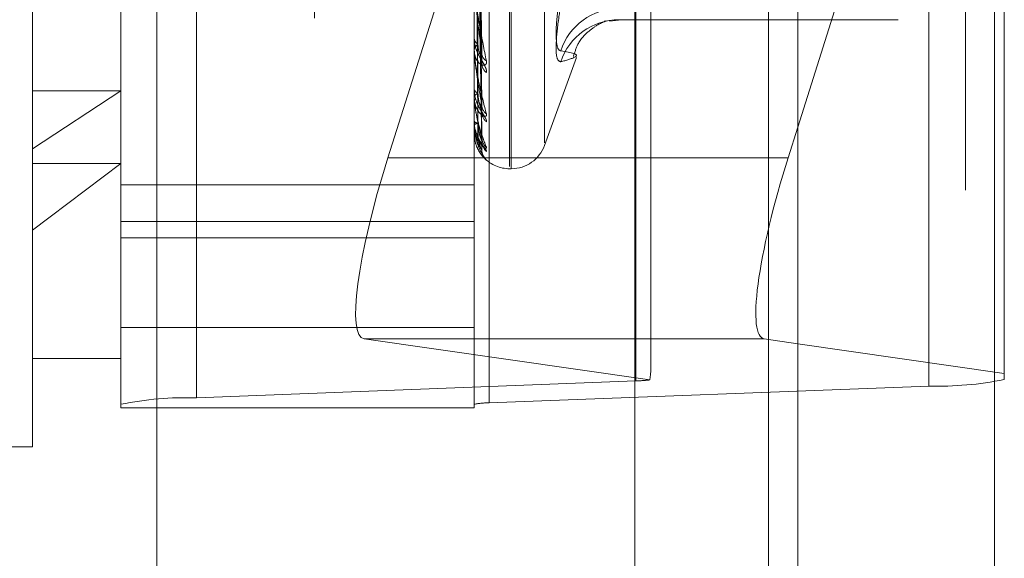
# Model space of a CAD drawing. Units: inches. Extents: x 0 to 23.4, y 0 to 16.5.
# Drawn here: x 12.1 to 12.2, y 8.7 to 8.8 of the extents above; entities that cross this region are included whole.
import ezdxf

# ---------------------------------------------------------------- set-up
doc = ezdxf.new("R2010")
doc.units = ezdxf.units.IN
doc.header["$MEASUREMENT"] = 0
doc.linetypes.add('HIDDEN', pattern=[0.07500000000000001, 0.05, -0.025])

msp = doc.modelspace()

# ---------------------------------------------------------------- linework, layer by layer
at = {"color": 7, "linetype": 'Continuous', "lineweight": 15}
for p, q in [((12.169496103, 10.9356921015), (12.169496103, 4.9543671015)), ((12.180458603, 10.9356921015), (12.180458603, 4.9543671015)), ((12.160415764, 10.9261118346), (12.160415764, 4.9639473685)), ((12.1689567277, 8.7561741669), (12.169496103, 8.7578819401)), ((12.169496103, 8.7458110543), (12.1676314429, 8.7460789337))]:
    msp.add_line(p, q, dxfattribs=at)
at = {"color": 7, "linetype": 'HIDDEN', "lineweight": 0}
for p, q in [((12.178833603, 4.9543671015), (12.178833603, 10.9356921015)), ((12.180458603, 10.9356921015), (12.180458603, 4.9543671015)), ((12.142578264, 4.9639473685), (12.142578264, 10.9261118346)), ((12.167871103, 5.0895608515), (12.167871103, 10.8004983515)), ((12.133790764, 10.5700296015), (12.133790764, 5.3200296015)), ((12.167871103, 8.841976594), (12.167871103, 8.7443939411)), ((12.1604711104, 8.7437420711), (12.1604711104, 8.8396741613)), ((12.1767865907, 8.8393876446), (12.1767865907, 8.7434555544)), ((12.13599789, 8.8387310582), (12.13599789, 8.7427989681)), ((12.1317859411, 8.7424408221), (12.1317859411, 8.8383729123)), ((12.1514709805, 8.8383729123), (12.1514709805, 8.7424408221)), ((12.1523133703, 8.7425124513), (12.1523133703, 8.8384445415)), ((12.1268646813, 8.7566646843), (12.1268646813, 8.837500074)), ((12.1534394844, 8.7556787669), (12.1534394844, 8.821980928)), ((12.1535375011, 8.7555782751), (12.1535375011, 8.8218804362)), ((12.1553872897, 8.7569997146), (12.1553872897, 8.8205594885)), ((12.169496103, 8.7578819401), (12.1809985396, 8.7943010232)), ((12.1809985396, 8.7943010232), (12.1809985396, 8.7441586002)), ((12.1613135002, 8.7444690284), (12.1613135002, 8.7939263889)), ((12.1518883662, 8.7615382717), (12.1516473089, 8.7761959331)), ((12.1518895928, 8.7618969322), (12.151647982, 8.7765345166)), ((12.1518893666, 8.7590373199), (12.1516478585, 8.7751948676)), ((12.1518886025, 8.7587907581), (12.1516474391, 8.7749621172)), ((12.1518888031, 8.757127593), (12.1516475495, 8.7742281596)), ((12.1518889878, 8.7566088119), (12.1516476509, 8.7740205169)), ((12.151889171, 8.757253143), (12.1516477514, 8.7743466746)), ((12.1507778657, 8.7691997473), (12.1466639259, 8.7561741669)), ((12.1514737895, 8.7621151797), (12.1514737895, 8.7657714542)), ((12.1588298876, 8.7637999476), (12.1587039397, 8.76378027)), ((12.15900503, 8.7637737833), (12.1595178835, 8.7638322963)), ((12.1595138595, 8.7638626351), (12.1750930278, 8.7638626351)), ((12.1514709805, 8.7628431735), (12.1514709805, 8.7627987397)), ((12.1514709805, 8.762148787), (12.1514709805, 8.7621906327)), ((12.1553872897, 8.7568563336), (12.1571679964, 8.7617487849)), ((12.1317859411, 8.7599086153), (12.1268646813, 8.7566646843)), ((12.1268646813, 8.7599086153), (12.1317859411, 8.7599086153)), ((12.1514709805, 8.7600129074), (12.1514709805, 8.7599818231)), ((12.1514709805, 8.7595355528), (12.1514709805, 8.7595637812)), ((12.1514737895, 8.7595129356), (12.1514737895, 8.7595567564)), ((12.1514737895, 8.757968465), (12.1514737895, 8.7595567564)), ((12.1514709805, 8.7582223447), (12.1514709805, 8.7582057332)), ((12.1514709805, 8.7579792747), (12.1514709805, 8.7579928654)), ((12.1514709805, 8.7575362007), (12.1514709805, 8.7575346626)), ((12.1514737895, 8.7575375892), (12.1514737895, 8.7579858407)), ((12.1268646813, 8.7400591291), (12.1268646813, 8.7566646843)), ((12.160415764, 8.7561741669), (12.1466639259, 8.7561741669)), ((12.1268646813, 8.7521419635), (12.1317859411, 8.755842735)), ((12.1268646813, 8.755842735), (12.1317859411, 8.755842735)), ((12.1534394844, 8.7555610976), (12.1535375011, 8.7555610976)), ((12.1514709805, 8.7546628728), (12.1317859411, 8.7546628728)), ((12.1317859411, 8.7526204297), (12.1514709805, 8.7526204297)), ((12.1317859411, 8.7517171104), (12.1514709805, 8.7517171104)), ((12.1317859411, 8.7467093143), (12.1514709805, 8.7467093143)), ((12.1453386412, 8.7460789337), (12.1612496302, 8.7437931415)), ((12.160415764, 8.7460789337), (12.1453386412, 8.7460789337)), ((12.1809985396, 8.7441586002), (12.169496103, 8.7458110543)), ((12.1268646813, 8.744980389), (12.1317859411, 8.744980389)), ((12.1809985396, 8.7438137003), (12.1809985396, 8.7441586002)), ((12.1604711104, 8.7437420711), (12.13599789, 8.7427989681)), ((12.1523133703, 8.7425124513), (12.1767865907, 8.7434555544)), ((12.1317859411, 8.7424408221), (12.1317859411, 8.7422382668)), ((12.1317859411, 8.7422382668), (12.1514709805, 8.7422382668)), ((12.1514709805, 8.7422382668), (12.1514709805, 8.7424408221)), ((12.1071796419, 8.7400591291), (12.1268646813, 8.7400591291))]:
    msp.add_line(p, q, dxfattribs=at)
at = {"color": 8, "linetype": 'Continuous', "lineweight": 15}
for p, q in [((12.1689567277, 8.7561741669), (12.160415764, 8.7561741669)), ((12.1676314429, 8.7460789337), (12.160415764, 8.7460789337)), ((12.167871103, 8.7443939411), (12.167871103, 7.154476594))]:
    msp.add_line(p, q, dxfattribs=at)
at = {"color": 7, "linetype": 'HIDDEN', "lineweight": 0}
for centre, radius, start, end in [((12.1595620505, 8.761071125), 0.0034284308192987, 90.4318296291, 162.1268705994), ((12.1595311657, 8.7604669019), 0.0033969028110627, 89.9148969102, 162.078657638), ((12.15182053, 8.7628366781), 0.0003516022567608, 186.1943518646, 246.3090516704), ((12.1518058961, 8.762149464), 0.0003374363915232, 112.043063483, 172.9922043096), ((12.1516742312, 8.7621488545), 0.0002032507473073, 180.0190260586, 189.5367898735), ((12.1524050652, 8.7620078845), 0.0005069462535219, 182.0387986604, 239.8470517621), ((12.1525560957, 8.7614354989), 0.0006579004202765, 181.5622004606, 231.9302530513), ((12.1517325382, 8.7600486205), 0.0002699523918984, 194.3261573524, 258.6162398708), ((12.1517214364, 8.7594903352), 0.0002610027957059, 99.3004989642, 163.6562649407), ((12.1515644107, 8.7595356737), 9.3430280763e-05, 180.0741278099, 194.0855033674), ((12.1525007435, 8.75910624), 0.0006023804429077, 180.9148505873, 234.4394108688), ((12.1526146764, 8.758713502), 0.0007163105209316, 180.8236433192, 229.5999733688), ((12.1516667689, 8.7578257554), 0.0002574079565604, 87.2196435094, 139.5184642673), ((12.1516727481, 8.7583480544), 0.0002469119140383, 215.1980733745, 271.5101174509), ((12.1514942631, 8.7579795552), 2.32843186772e-05, 180.690069046, 208.443529806), ((12.1514738382, 8.7575339551), 3.6344028498e-06, 90.7664617545, 141.8389789233), ((12.1525782891, 8.7572814026), 0.0006798690646466, 180.4371682119, 230.9986274731), ((12.1526394826, 8.7570816044), 0.0007410647679123, 180.4420811732, 228.7043660905), ((12.1526267979, 8.7565984174), 0.0007283689973048, 180.3142283093, 229.1536812934), ((12.1535375011, 8.7575296015), 0.0019685039370085, 270, 340), ((12.1534394844, 8.7575296015), 0.0019685039370074, 224.5891270835, 270), ((12.1773077878, 8.7622722843), 0.018823946800593, 268.4133927635, 281.3070520645), ((12.1602828726, 8.7525710059), 0.0088309412655633, 271.221392718, 276.2849889983), ((12.1354766929, 8.7239822381), 0.0188239468008661, 88.4133927636, 101.3070520644), ((12.1522091309, 8.7387491053), 0.0037647893602935, 88.4133927637, 101.307052064)]:
    msp.add_arc(centre, radius, start, end, dxfattribs=at)
for centre, major_axis, ratio, start_param, end_param in [((12.1484462055, 8.7559181224), (0.003158302398489354, 0.009827510083136204), 0.1720415653, 1.600012658102779, 3.170808984897006), ((12.1563922404, 8.7288873062), (0.004849536685808786, 0.01585636739730312), 0.0527947798, 5.950962788571101, 6.112248566672148)]:
    msp.add_ellipse(centre, major_axis=major_axis, ratio=ratio, start_param=start_param, end_param=end_param, dxfattribs=at)
at = {"color": 7, "linetype": 'Continuous', "lineweight": 15}
msp.add_ellipse((12.1707390073, 8.7559181224), major_axis=(0.003158302398491131, 0.009827510083136206), ratio=0.1720415653, start_param=1.6000126581026, end_param=3.170808984898621, dxfattribs=at)
at = {"color": 7, "linetype": 'HIDDEN', "lineweight": 0}
for points, knots in [([(12.15156131531965, 8.776378802264157), (12.1515647372431, 8.77596395027981), (12.15158184686412, 8.773889689898523), (12.15162074578487, 8.7692531746777), (12.15165716319448, 8.765026352281437), (12.15167925509203, 8.76246223450465)], [0, 0, 0, 0, 0.0895371415801746, 0.4476858070866477, 1, 1, 1, 1]), ([(12.15156131531965, 8.776339912470105), (12.1515647372431, 8.775926783350396), (12.15158184686412, 8.773861137294203), (12.15162074578487, 8.769250344477381), (12.15165716319448, 8.765057943469236), (12.15167925509203, 8.762514706743247)], [0, 0, 0, 0, 0.0895371415801368, 0.4476858070868509, 1, 1, 1, 1]), ([(12.15164879954407, 8.776611272050797), (12.15165564168155, 8.77619977700977), (12.1516898524165, 8.774142298944792), (12.15177207931377, 8.769274681532432), (12.1518496075362, 8.764805089059301), (12.15189843984857, 8.76198984928009)], [0, 0, 0, 0, 0.0846963374234434, 0.4234822757478173, 1, 1, 1, 1]), ([(12.15164879954407, 8.776121274507583), (12.15165564168155, 8.775704879103996), (12.1516898524165, 8.773622899192148), (12.15177207931377, 8.76871548514809), (12.1518496075362, 8.76423786148175), (12.15189843984857, 8.761417563135176)], [0, 0, 0, 0, 0.0846963374233347, 0.4234822757478957, 0.9999999999999999, 0.9999999999999999, 0.9999999999999999, 0.9999999999999999]), ([(12.15156131531965, 8.775086570097946), (12.1515647372431, 8.774629117356374), (12.15158184686412, 8.77234185314177), (12.15162074578487, 8.767230564068816), (12.15165716319448, 8.762573202622788), (12.15167925509203, 8.759747906890647)], [0, 0, 0, 0, 0.0895371415801988, 0.4476858070868844, 1, 1, 1, 1]), ([(12.15164879954406, 8.77524925873693), (12.15165564168155, 8.774794132581299), (12.1516898524165, 8.772518498640075), (12.15177207931377, 8.767138544628658), (12.1518496075362, 8.762204441147658), (12.15189843984857, 8.759096622151189)], [0, 0, 0, 0, 0.0846963374234284, 0.4234822757476214, 1, 1, 1, 1]), ([(12.15156131531965, 8.775059835386301), (12.1515647372431, 8.7746035670246), (12.15158184686412, 8.77232222471067), (12.15162074578487, 8.767228618453224), (12.15165716319448, 8.762594919922067), (12.15167925509204, 8.759783978826807)], [0, 0, 0, 0, 0.0895371415803055, 0.4476858070867711, 1, 1, 1, 1]), ([(12.15164879954407, 8.774912410899514), (12.15165564168155, 8.774453915999377), (12.1516898524165, 8.772161438312208), (12.15177207931377, 8.766754126185413), (12.1518496075362, 8.761814501676598), (12.15189843984857, 8.75870320517805)], [0, 0, 0, 0, 0.0846963374234435, 0.4234822757478344, 1, 1, 1, 1]), ([(12.15156131531965, 8.774289239765215), (12.1515647372431, 8.773805719800384), (12.15158184686412, 8.771388119440594), (12.15162074578487, 8.765986791819932), (12.15165716319448, 8.761067220501443), (12.15167925509203, 8.758082860362947)], [0, 0, 0, 0, 0.0895371415801647, 0.4476858070868303, 1, 1, 1, 1]), ([(12.15156131531965, 8.774275626398115), (12.1515647372431, 8.773792709521816), (12.15158184686412, 8.771378124605352), (12.15162074578487, 8.765985801108696), (12.15165716319448, 8.76107827899242), (12.15167925509203, 8.758101228262904)], [0, 0, 0, 0, 0.089537141579939, 0.4476858070866572, 1, 1, 1, 1]), ([(12.15156131531965, 8.774015628861628), (12.1515647372431, 8.773523517344861), (12.15158184686412, 8.771062959215882), (12.15162074578487, 8.765566811100747), (12.15165716319448, 8.760562836035062), (12.15167925509203, 8.757527274041289)], [0, 0, 0, 0, 0.089537141580222, 0.4476858070867457, 1, 1, 1, 1]), ([(12.15164879954406, 8.774376267265255), (12.15165564168155, 8.773893959440107), (12.1516898524165, 8.77148241696238), (12.15177207931377, 8.765784571907215), (12.1518496075362, 8.760564288773825), (12.15189843984857, 8.757276215235976)], [0, 0, 0, 0, 0.0846963374234578, 0.4234822757476341, 1, 1, 1, 1]), ([(12.15164879954407, 8.774204743692133), (12.15165564168155, 8.773720720495739), (12.1516898524165, 8.771300601149855), (12.15177207931377, 8.765588825289198), (12.1518496075362, 8.760365730837721), (12.15189843984857, 8.757075886549057)], [0, 0, 0, 0, 0.0846963374235496, 0.4234822757476253, 1, 1, 1, 1]), ([(12.15164879954407, 8.774023849822123), (12.15165564168155, 8.773531792188898), (12.1516898524165, 8.771071500603021), (12.15177207931377, 8.76526169946999), (12.1518496075362, 8.759943911317967), (12.15189843984857, 8.756594422783387)], [0, 0, 0, 0, 0.0846963374233815, 0.4234822757477772, 1, 1, 1, 1]), ([(12.1514709805096, 8.765724528172903), (12.15147123023007, 8.765706054896107), (12.15147176955958, 8.765666157551827), (12.15147701694085, 8.765574698335255), (12.15149526483298, 8.765361170727386), (12.1515930504977, 8.764574759597494), (12.15182054197582, 8.76321578718971), (12.15202770059862, 8.762181967401826), (12.15215042100088, 8.761569534385396)], [0, 0, 0, 0, 0.0132216410983391, 0.0285552137122479, 0.0542426430610245, 0.1337588501411582, 0.4868402727612119, 1, 1, 1, 1]), ([(12.15189843984857, 8.76198984928009), (12.15182164882105, 8.762556655003696), (12.15169281019079, 8.763507631639955), (12.1515531739023, 8.764718273311939), (12.1514901551592, 8.765395207489478), (12.15147787683479, 8.765571347460297), (12.15147433426987, 8.76564129023425), (12.15147395675474, 8.765668911281775), (12.15147378954152, 8.765681145505253)], [0, 0, 0, 0, 0.5273188798743943, 0.8847263069755148, 0.9590362595955916, 0.9800473728112055, 0.9911623590754403, 1, 1, 1, 1]), ([(12.15629908112712, 8.76558369107692), (12.15621101415244, 8.764993111385568), (12.15603481340889, 8.763811504079143), (12.1560160560689, 8.762626444384386), (12.15613999224796, 8.762170217781048), (12.15626834072714, 8.762132402757869), (12.15629908112712, 8.762123345783099)], [0, 0, 0, 0, 0.303179949356337, 0.6065898448020071, 0.9057753889710582, 1, 1, 1, 1]), ([(12.15629908112712, 8.761512166437818), (12.15621101415244, 8.76154904499964), (12.1560348134089, 8.761622830093742), (12.15601605606891, 8.762591409228667), (12.15613999224796, 8.763728472904063), (12.15626834072714, 8.76449132107608), (12.15629908112712, 8.764674028795575)], [0, 0, 0, 0, 0.3031799493573343, 0.6065898448022219, 0.9057753889707822, 0.9999999999999999, 0.9999999999999999, 0.9999999999999999, 0.9999999999999999]), ([(12.15699484285026, 8.761807445288788), (12.15707679224319, 8.762065117295386), (12.15728626888975, 8.762723770958695), (12.15796089547235, 8.76332882590201), (12.15852892836032, 8.763695680680547), (12.15885998247643, 8.763805028471754), (12.158828938442, 8.763796681717254), (12.15881405050582, 8.763792678824247)], [0, 0, 0, 0, 0.1174399234967486, 0.3001965050511182, 0.4904505076006361, 0.7556329110231321, 1, 1, 1, 1]), ([(12.15215042100088, 8.760917559767636), (12.15215591018683, 8.760962794114706), (12.15216210634334, 8.76101385434408), (12.15212761530366, 8.761141253868287), (12.15208667675473, 8.761234766950922), (12.15198899166447, 8.761419305303752), (12.15184762245358, 8.761654812933928), (12.15165458626305, 8.762012238644473), (12.15150218131154, 8.762407897347885), (12.15148151467315, 8.762666781668317), (12.1514709805096, 8.762798739741008)], [0, 0, 0, 0, 0.1194461009600653, 0.1348299623654627, 0.2536738278695782, 0.2817546550322256, 0.4371652095502053, 0.6109336935290751, 0.801685788212604, 0.9999999999999999, 0.9999999999999999, 0.9999999999999999, 0.9999999999999999]), ([(12.15167925509206, 8.76246223450467), (12.15169139094245, 8.762313285910789), (12.15170791432228, 8.762110487251219), (12.15179393238348, 8.761931460868292), (12.15184709401387, 8.761880095217014), (12.15188221175002, 8.76187545769903), (12.1518874763235, 8.761894629552836), (12.15188812905976, 8.761897006604714)], [0, 0, 0, 0, 0.500282628067722, 0.6811520923903855, 0.8635765276810246, 0.9830853252735189, 1, 1, 1, 1]), ([(12.15215042100088, 8.761569534385396), (12.15215591018683, 8.76151369952393), (12.15216210634334, 8.761450673504582), (12.15212761530366, 8.761370868272884), (12.15208667675473, 8.761338005925854), (12.15198899166447, 8.76131833047857), (12.15184762245358, 8.761353072807646), (12.15165458626305, 8.761526542919368), (12.15150218131154, 8.76181303587663), (12.15148151467314, 8.76206314669028), (12.1514709805096, 8.762190632746112)], [0, 0, 0, 0, 0.119446100963259, 0.1348299623674151, 0.2536738278710656, 0.2817546550347851, 0.4371652095507311, 0.610933693530112, 0.8016857882137709, 1, 1, 1, 1]), ([(12.1514709805096, 8.762148786973118), (12.15147123023006, 8.762127910078336), (12.15147176955958, 8.762082821561126), (12.15147701694085, 8.761986824436173), (12.15149526483298, 8.761773764509956), (12.1515930504977, 8.761045901899655), (12.15182054197582, 8.759899386778189), (12.15202770059862, 8.759093568366563), (12.15215042100088, 8.758616202962736)], [0, 0, 0, 0, 0.0132216410978788, 0.0285552137118042, 0.0542426430609941, 0.1337588501404833, 0.4868402727607624, 1, 1, 1, 1]), ([(12.15189843984857, 8.759096622151189), (12.15182164882105, 8.759526191392597), (12.15169281019079, 8.760246915081897), (12.1515531739023, 8.76123585431417), (12.1514901551592, 8.761832935889105), (12.15147787683479, 8.76200036463117), (12.15147433426987, 8.762070752997225), (12.15147395675474, 8.762101542204942), (12.15147378954152, 8.762115179705386)], [0, 0, 0, 0, 0.5273188798750321, 0.8847263069755853, 0.9590362595964693, 0.9800473728108722, 0.9911623590751965, 1, 1, 1, 1]), ([(12.15188812905976, 8.761897006604714), (12.15189395022855, 8.761908334272475), (12.15190417748353, 8.761928235936665), (12.15190016744542, 8.761971297556414), (12.15189843984857, 8.761989849280052)], [0, 0, 0, 0, 0.5691819363009498, 1, 1, 1, 1]), ([(12.15629908112712, 8.761512166437818), (12.15660429705853, 8.761603303501198), (12.15764694335482, 8.761914636271896), (12.15685745850269, 8.762036883927632), (12.15629908112712, 8.762123345783099)], [0, 0, 0, 0, 0.2927319959827283, 1, 1, 1, 1]), ([(12.15188734179173, 8.761538195949408), (12.15189356118266, 8.761508732753411), (12.15190421633834, 8.761458255955302), (12.15190013776686, 8.761429524219832), (12.15189843984857, 8.76141756313514)], [0, 0, 0, 0, 0.5836977997759434, 1, 1, 1, 1]), ([(12.15215042100088, 8.758168004307288), (12.15215591018684, 8.758196895105385), (12.15216210634334, 8.75822950684565), (12.15212761530366, 8.758326989508703), (12.15208667675473, 8.75840389343097), (12.15198899166447, 8.758565054100664), (12.15184762245358, 8.75878317954271), (12.15165458626305, 8.759139345359886), (12.15150218131154, 8.759553263532954), (12.15148151467315, 8.759837130773573), (12.1514709805096, 8.759981823097577)], [0, 0, 0, 0, 0.1194461009604657, 0.1348299623646553, 0.2536738278689003, 0.2817546550333477, 0.4371652095500963, 0.6109336935290476, 0.801685788212869, 1, 1, 1, 1]), ([(12.15167925509206, 8.75978397882679), (12.15169137693358, 8.759611749835848), (12.15170788123984, 8.759377254110891), (12.15179397389231, 8.759072267716572), (12.15184695538959, 8.758913846632087), (12.15188185317873, 8.758817815178155), (12.15188702593838, 8.758792930999169), (12.15188749047257, 8.758790696301881)], [0, 0, 0, 0, 0.5028589818849823, 0.684659887173232, 0.8680237712170344, 0.9881480148234965, 1, 1, 1, 1]), ([(12.15167925509206, 8.759747906890661), (12.15169138779682, 8.759581710625868), (12.15170790689376, 8.759355428666113), (12.1517939417041, 8.759132897309712), (12.15184706288639, 8.759052597681173), (12.15188212799569, 8.759026050862044), (12.15188737119084, 8.75903618334136), (12.15188798090522, 8.759037361614942)], [0, 0, 0, 0, 0.5008779968035745, 0.681962707501859, 0.8646042396869716, 0.9842552604868636, 0.9999999999999999, 0.9999999999999999, 0.9999999999999999, 0.9999999999999999]), ([(12.15215042100088, 8.758616202962736), (12.15215591018683, 8.758575613934264), (12.15216210634334, 8.75852979730955), (12.15212761530366, 8.758484837474876), (12.15208667675473, 8.758474864859133), (12.15198899166447, 8.758495639157747), (12.15184762245358, 8.758575748892481), (12.15165458626305, 8.758805454798779), (12.15150218131154, 8.759144327196584), (12.15148151467314, 8.759422163107395), (12.1514709805096, 8.759563781152295)], [0, 0, 0, 0, 0.1194461009586479, 0.1348299623626362, 0.2536738278690303, 0.2817546550317049, 0.4371652095495465, 0.6109336935280197, 0.8016857882119587, 1, 1, 1, 1]), ([(12.1514709805096, 8.759535552798017), (12.15147123023006, 8.759513026830618), (12.15147176955958, 8.75946437675697), (12.15147701694085, 8.759367311309854), (12.15149526483298, 8.759162419606144), (12.1515930504977, 8.75851941236659), (12.15182054197582, 8.757626792575154), (12.15202770059862, 8.75707809991672), (12.15215042100088, 8.756753055354956)], [0, 0, 0, 0, 0.0132216410973015, 0.0285552137115588, 0.0542426430605318, 0.1337588501394343, 0.4868402727615271, 1, 1, 1, 1]), ([(12.15189843984857, 8.757276215235976), (12.15182164882105, 8.757553022243567), (12.15169281019079, 8.75801744415395), (12.1515531739023, 8.758748938106008), (12.1514901551592, 8.759244586994537), (12.15147787683479, 8.759397253196878), (12.15147433426987, 8.759465543136093), (12.15147395675474, 8.759498387701816), (12.15147378954152, 8.759512935584429)], [0, 0, 0, 0, 0.5273188798749792, 0.8847263069755514, 0.959036259595878, 0.9800473728116754, 0.9911623590754984, 1, 1, 1, 1]), ([(12.15188749047257, 8.758790696301881), (12.15189363450242, 8.758767072106194), (12.15190420884619, 8.758726413064347), (12.15190014321768, 8.75871005759838), (12.15189843984857, 8.758703205178008)], [0, 0, 0, 0, 0.5810317855923015, 1, 1, 1, 1]), ([(12.15188798090522, 8.759037361614942), (12.15189387685765, 8.759041778499652), (12.15190418463848, 8.759049500454699), (12.1519001617032, 8.759082498621398), (12.15189843984857, 8.759096622151148)], [0, 0, 0, 0, 0.5719904720911619, 1, 1, 1, 1]), ([(12.1514873273154, 8.758202969788107), (12.15148262270521, 8.758142508981567), (12.15146466329513, 8.757911705498866), (12.15154237689672, 8.757686495991988), (12.15159973280277, 8.757520281905226)], [0, 0, 0, 0, 0.2619579472140086, 1, 1, 1, 1]), ([(12.15167925509206, 8.758101228262896), (12.15169137982183, 8.757920718402469), (12.15170788806055, 8.757674947987447), (12.15179396533431, 8.75737497259399), (12.15184698397018, 8.757228851150764), (12.15188192413475, 8.757146128225417), (12.15188711512481, 8.757129191158798), (12.15188761776207, 8.757127551163213)], [0, 0, 0, 0, 0.5023433223048642, 0.6839577988324139, 0.8671336513441172, 0.9871347128629698, 1, 1, 1, 1]), ([(12.15167925509206, 8.758082860362954), (12.15169138505058, 8.75790542235929), (12.15170790040843, 8.757663834383445), (12.15179394984131, 8.75740584535721), (12.15184703571111, 8.757299503265358), (12.15188205644676, 8.757252162463868), (12.15188728134761, 8.757253056105133), (12.15188785387216, 8.757253154026909)], [0, 0, 0, 0, 0.5013896170623792, 0.6826592961717797, 0.8654873869764226, 0.9852606249458769, 1, 1, 1, 1]), ([(12.15215042100088, 8.756753055354956), (12.15215591018684, 8.756729179152709), (12.15216210634334, 8.756702227854806), (12.15212761530366, 8.75669373838276), (12.15208667675473, 8.756707015934618), (12.15198899166447, 8.756767489141836), (12.15184762245358, 8.756890070907696), (12.15165458626305, 8.75716771043863), (12.15150218131154, 8.757546714545585), (12.15148151467315, 8.757842233839852), (12.1514709805096, 8.7579928654287)], [0, 0, 0, 0, 0.1194461009629089, 0.1348299623655933, 0.2536738278693185, 0.2817546550333777, 0.437165209549941, 0.6109336935277618, 0.8016857882128593, 1, 1, 1, 1]), ([(12.1514709805096, 8.757979274739403), (12.15147123023006, 8.75795591384654), (12.15147176955958, 8.757905460556872), (12.15147701694085, 8.75781083498575), (12.15149526483298, 8.757621516824551), (12.1515930504977, 8.757086604912763), (12.15182054197582, 8.756480142056269), (12.15202770059862, 8.756208406333322), (12.15215042100088, 8.756047430570984)], [0, 0, 0, 0, 0.013221641097367, 0.0285552137118283, 0.0542426430598523, 0.1337588501404581, 0.4868402727604667, 1, 1, 1, 1]), ([(12.15203730362479, 8.756148088959929), (12.15203481909372, 8.75615057975523), (12.15198244733156, 8.756203083562012), (12.15184686799664, 8.756358168024303), (12.15165481956179, 8.756672129760958), (12.15150211793998, 8.757078040970523), (12.15148149327734, 8.757380495803025), (12.1514709805096, 8.757534662562547)], [0, 0, 0, 0, 0.0106612406353862, 0.2247297149757069, 0.4640851073357768, 0.7268343782125789, 1, 1, 1, 1]), ([(12.15189843984857, 8.756594422783387), (12.15182164882105, 8.756708463030693), (12.15169281019079, 8.75689979774427), (12.1515531739023, 8.757347408318829), (12.1514901551592, 8.75772371047869), (12.15147787683479, 8.757856096387), (12.15147433426987, 8.757919819723035), (12.15147395675474, 8.757953532558584), (12.15147378954152, 8.757968465024987)], [0, 0, 0, 0, 0.5273188798738744, 0.8847263069749073, 0.9590362595959031, 0.9800473728104027, 0.9911623590754829, 1, 1, 1, 1]), ([(12.15159973280277, 8.757520281905226), (12.15160473792321, 8.75749791237304), (12.15164160587917, 8.757333137331692), (12.15177138830139, 8.757121666850647), (12.15189231597887, 8.756922731937308), (12.15194891018513, 8.756837312893989), (12.15196651336299, 8.756808043075509), (12.15196486460187, 8.756810322153086), (12.15194771152316, 8.756844170555734), (12.15191969783531, 8.756927692525888), (12.15189264132534, 8.757017792206932), (12.1519019883246, 8.75708033359353), (12.15190234055324, 8.757082690378557)], [0, 0, 0, 0, 0.0469031768120272, 0.345491038169874, 0.5127907957617998, 0.6180450201447597, 0.6909985660248045, 0.7430696207908424, 0.796124428566062, 0.8650027862570334, 0.9949128180660076, 1, 1, 1, 1]), ([(12.15215042100088, 8.756524831728994), (12.15215591081103, 8.756536335021334), (12.15216210767212, 8.756549319861032), (12.15212761346897, 8.756613361210047), (12.15208672301846, 8.756670894335981), (12.15198889742764, 8.756802800349547), (12.15185027724907, 8.75699668145389), (12.15168561867997, 8.757264868584288), (12.15162489143852, 8.75745644689489), (12.15160499002138, 8.757519230577845)], [0, 0, 0, 0, 0.1717065676265654, 0.1938212286951208, 0.3646620687503772, 0.4050289154670854, 0.6284352273911693, 0.8782314928687368, 1, 1, 1, 1]), ([(12.15167925509206, 8.757527274041289), (12.15169138245762, 8.757345006649565), (12.15170789428507, 8.757096843294931), (12.15179395752435, 8.756812724833202), (12.15184701005258, 8.756684174488012), (12.15188199020135, 8.756617882264411), (12.15188719813717, 8.756609645225693), (12.1518877358558, 8.756608794752617)], [0, 0, 0, 0, 0.5018658603433529, 0.6833077178606813, 0.8663094673294972, 0.9861964715064241, 1, 1, 1, 1]), ([(12.15188761776207, 8.757127551163213), (12.15189369732913, 8.75711046192991), (12.15190420248773, 8.757080932671526), (12.15190014794006, 8.757077382259338), (12.15189843984857, 8.757075886549012)], [0, 0, 0, 0, 0.5787220619741087, 1, 1, 1, 1]), ([(12.15188785387216, 8.757253154026909), (12.15189381400606, 8.757250343237738), (12.15190419083268, 8.757245449543676), (12.1519001568389, 8.757267029956505), (12.15189843984857, 8.757276215235931)], [0, 0, 0, 0, 0.5743696147359055, 1, 1, 1, 1]), ([(12.15192839124571, 8.757085717533743), (12.15192434526165, 8.757097886644772), (12.15190897699155, 8.757144109808795), (12.15190590838228, 8.757211244278027), (12.1519036476417, 8.75726070434467)], [0, 0, 0, 0, 0.2632686724489988, 1, 1, 1, 1]), ([(12.1518877358558, 8.756608794752617), (12.15189375566384, 8.756598725442844), (12.15190419663543, 8.756581260869813), (12.15190015236807, 8.75659050739893), (12.15189843984857, 8.756594422783344)], [0, 0, 0, 0, 0.576556309368937, 1, 1, 1, 1]), ([(12.15197819035561, 8.75627930061089), (12.15196686628759, 8.756301589759135), (12.15192214595775, 8.75638961272576), (12.15189106231454, 8.756500228526757), (12.15190378708439, 8.756581325918072), (12.15190492141578, 8.756588555228943)], [0, 0, 0, 0, 0.2359733876445445, 0.9318919412198615, 1, 1, 1, 1]), ([(12.15215042100088, 8.756047430570984), (12.15215592011088, 8.756041114142844), (12.15216212746957, 8.756033984200876), (12.15212758613408, 8.756062353013748), (12.15208932804208, 8.75609550772424), (12.15204393719304, 8.756141384392464), (12.15203730362479, 8.756148088959929)], [0, 0, 0, 0, 0.4359112064644121, 0.4920536634501744, 0.9257670486212228, 1, 1, 1, 1])]:
    msp.add_open_spline(points, degree=3, knots=knots, dxfattribs=at)

doc.saveas('drawing.dxf')
